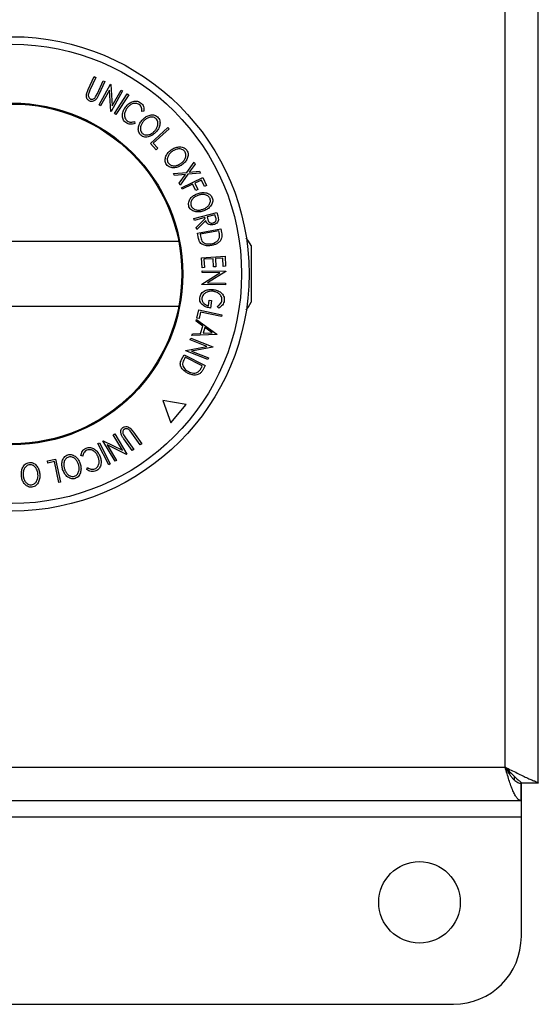
# Model space of a CAD drawing. Extents: x 5 to 292, y 5 to 205.
# Drawn here: x 56 to 75, y 64 to 100 of the extents above; entities that cross this region are included whole.
import ezdxf

# ---------------------------------------------------------------- set-up
doc = ezdxf.new("R2010")
doc.units = 0
doc.layers.get('0').update_dxf_attribs({"linetype": 'CONTINUOUS'})

msp = doc.modelspace()

# ---------------------------------------------------------------- linework, layer by layer
at = {"color": 7, "linetype": 'CONTINUOUS'}
for p, q in [((75.2558, 71.7361), (75.2558, 109.2008)), ((74.0308, 72.3185), (74.0308, 108.6185)), ((58.6895, 97.2501), (58.9041, 97.7273)), ((58.9632, 97.7007), (58.7486, 97.2235)), ((58.9041, 97.7273), (58.9632, 97.7007)), ((59.0218, 97.1007), (59.2364, 97.578)), ((59.2954, 97.5516), (59.0808, 97.0744)), ((59.2364, 97.578), (59.2954, 97.5516)), ((58.6256, 97.0787), (58.6895, 97.2501)), ((58.7486, 97.2235), (58.7035, 97.1167)), ((58.9601, 96.9799), (59.0218, 97.1007)), ((59.0859, 96.6878), (59.512, 97.4467)), ((59.466, 97.229), (59.1441, 96.6553)), ((59.5147, 96.4471), (59.466, 97.229)), ((59.512, 97.4467), (59.5242, 97.4399)), ((59.5242, 97.4399), (59.5718, 96.6491)), ((59.9534, 97.1989), (59.5274, 96.44)), ((59.5718, 96.6491), (59.898, 97.2301)), ((59.6519, 96.3649), (60.1253, 97.0965)), ((59.898, 97.2301), (59.9534, 97.1989)), ((60.1253, 97.0965), (60.1795, 97.0614)), ((60.1795, 97.0614), (59.7061, 96.3298)), ((59.1441, 96.6553), (59.0859, 96.6878)), ((59.5274, 96.44), (59.5147, 96.4471)), ((60.7341, 96.451), (60.6616, 96.4395)), ((59.7061, 96.3298), (59.6519, 96.3649)), ((60.3918, 96.0775), (60.4019, 96.0053)), ((60.9762, 95.2654), (61.6219, 95.8509)), ((61.6655, 95.8029), (61.0821, 95.2739)), ((61.6219, 95.8509), (61.6655, 95.8029)), ((61.1857, 95.0344), (60.9762, 95.2654)), ((61.0821, 95.2739), (61.2481, 95.0908)), ((61.2481, 95.0908), (61.1857, 95.0344)), ((62.3174, 94.2026), (62.5871, 94.5772)), ((62.5871, 94.5772), (62.6245, 94.5119)), ((61.8278, 94.1584), (62.3174, 94.2026)), ((62.6245, 94.5119), (62.4075, 94.2103)), ((62.4075, 94.2103), (62.7781, 94.2437)), ((62.7781, 94.2437), (62.8152, 94.1792)), ((61.8652, 94.0931), (61.8278, 94.1584)), ((62.2644, 94.1282), (61.8652, 94.0931)), ((62.0317, 93.8027), (62.2644, 94.1282)), ((62.3553, 94.1367), (62.0691, 93.7374)), ((62.1201, 93.6375), (62.9006, 94.0149)), ((62.8152, 94.1792), (62.3553, 94.1367)), ((62.8515, 93.9204), (62.6075, 93.8024)), ((62.9639, 93.6877), (62.8515, 93.9204)), ((62.9006, 94.0149), (63.0408, 93.7249)), ((62.0691, 93.7374), (62.0317, 93.8027)), ((62.1479, 93.5802), (62.1201, 93.6375)), ((62.5303, 93.7652), (62.1479, 93.5802)), ((62.6427, 93.5325), (62.5303, 93.7652)), ((62.6075, 93.8024), (62.7199, 93.5697)), ((62.7199, 93.5697), (62.6427, 93.5325)), ((63.0408, 93.7249), (62.9639, 93.6877)), ((62.5763, 92.5009), (63.4184, 92.7311)), ((62.5934, 92.4386), (62.5763, 92.5009)), ((62.9849, 92.5457), (62.5934, 92.4386)), ((62.6643, 92.1794), (62.9947, 92.5101)), ((63.0156, 92.4334), (62.6854, 92.1023)), ((62.9947, 92.5101), (62.9849, 92.5457)), ((63.353, 92.6462), (63.0668, 92.568)), ((63.0668, 92.568), (63.095, 92.4605)), ((63.383, 92.5366), (63.353, 92.6462)), ((63.4184, 92.7311), (63.4524, 92.607)), ((63.4524, 92.607), (63.4792, 92.4633)), ((62.6854, 92.1023), (62.6643, 92.1794)), ((62.7137, 91.9731), (63.566, 92.128)), ((63.4942, 92.0521), (62.8053, 91.9269)), ((63.5024, 92.0073), (63.4942, 92.0521)), ((63.566, 92.128), (63.59, 91.9964)), ((62.0163, 91.6591), (49.7452, 91.6591)), ((62.7503, 91.7714), (62.7137, 91.9731)), ((62.8053, 91.9269), (62.8186, 91.8536)), ((64.6819, 91.5099), (64.6819, 89.4271)), ((62.8531, 91.064), (63.7219, 91.1186)), ((62.8762, 90.6961), (62.8531, 91.064)), ((63.2837, 91.0261), (62.9429, 91.0047)), ((62.9429, 91.0047), (62.9619, 90.7015)), ((63.3028, 90.7228), (63.2837, 91.0261)), ((63.6403, 91.0485), (63.3688, 91.0314)), ((63.3688, 91.0314), (63.3878, 90.7282)), ((63.6596, 90.7425), (63.6403, 91.0485)), ((63.7219, 91.1186), (63.7453, 90.7479)), ((62.8754, 90.516), (62.8767, 90.5824)), ((62.9619, 90.7015), (62.8762, 90.6961)), ((62.8767, 90.5824), (63.7509, 90.5657)), ((63.3878, 90.7282), (63.3028, 90.7228)), ((63.7453, 90.7479), (63.6596, 90.7425)), ((62.8671, 90.0913), (63.5361, 90.5033)), ((63.5361, 90.5033), (62.8754, 90.516)), ((63.7505, 90.5517), (63.0731, 90.1363)), ((63.7509, 90.5657), (63.7505, 90.5517)), ((62.8669, 90.0768), (62.8671, 90.0913)), ((63.7411, 90.0601), (62.8669, 90.0768)), ((63.0731, 90.1363), (63.7423, 90.1235)), ((63.7423, 90.1235), (63.7411, 90.0601)), ((63.1112, 89.2955), (63.1368, 89.5004)), ((63.1368, 89.5004), (63.2197, 89.4901)), ((63.2197, 89.4901), (63.1851, 89.2132)), ((49.7452, 89.2778), (62.0163, 89.2778)), ((62.6876, 88.8392), (62.7525, 89.1447)), ((62.7525, 89.1447), (63.6061, 88.9633)), ((63.4931, 89.2135), (63.4363, 89.271)), ((62.6564, 88.7255), (62.6767, 88.7947)), ((62.6767, 88.7947), (63.4255, 88.2557)), ((62.7701, 88.8218), (62.6876, 88.8392)), ((62.8215, 89.0637), (62.7701, 88.8218)), ((63.5927, 88.8998), (62.8215, 89.0637)), ((63.6061, 88.9633), (63.5927, 88.8998)), ((62.9024, 88.5476), (62.6564, 88.7255)), ((62.8238, 88.2803), (62.9024, 88.5476)), ((62.9749, 88.496), (62.9125, 88.2839)), ((63.2461, 88.3004), (62.9749, 88.496)), ((62.4424, 88.0457), (62.4671, 88.1075)), ((63.0537, 87.8013), (62.4424, 88.0457)), ((62.4671, 88.1075), (63.2759, 87.7841)), ((62.5009, 88.1971), (62.5204, 88.2638)), ((63.4211, 88.2407), (62.5009, 88.1971)), ((62.5204, 88.2638), (62.8238, 88.2803)), ((62.9125, 88.2839), (63.2461, 88.3004)), ((63.4255, 88.2557), (63.4211, 88.2407)), ((62.2849, 87.6521), (63.0537, 87.8013)), ((63.2707, 87.7711), (62.4928, 87.6216)), ((63.2759, 87.7841), (63.2707, 87.7711)), ((62.121, 87.3138), (62.2149, 87.4964)), ((62.2149, 87.4964), (62.9899, 87.0982)), ((62.2599, 87.4039), (62.2258, 87.3376)), ((62.8862, 87.082), (62.2599, 87.4039)), ((62.2796, 87.6386), (62.2849, 87.6521)), ((63.0884, 87.3151), (62.2796, 87.6386)), ((62.4928, 87.6216), (63.1119, 87.374)), ((63.1119, 87.374), (63.0884, 87.3151)), ((62.8654, 87.0414), (62.8862, 87.082)), ((62.9899, 87.0982), (62.9287, 86.9793)), ((61.4346, 85.8083), (61.7308, 84.9945)), ((62.2875, 85.6579), (61.4346, 85.8083)), ((61.7308, 84.9945), (62.2875, 85.6579)), ((60.233, 84.7863), (60.3495, 84.6452)), ((59.607, 84.549), (59.6643, 84.583)), ((59.9429, 83.9833), (59.607, 84.549)), ((59.6643, 84.583), (60.1085, 83.8346)), ((59.9802, 84.5459), (60.054, 84.4321)), ((60.054, 84.4321), (60.36, 84.0076)), ((60.2969, 84.6074), (60.2269, 84.6997)), ((60.6028, 84.1829), (60.2969, 84.6074)), ((60.3495, 84.6452), (60.6555, 84.2208)), ((59.0441, 84.2249), (59.1017, 84.2543)), ((59.441, 83.4492), (59.0441, 84.2249)), ((59.1017, 84.2543), (59.4986, 83.4785)), ((59.229, 84.3246), (59.2415, 84.332)), ((59.6732, 83.5762), (59.229, 84.3246)), ((59.2415, 84.332), (59.9429, 83.9833)), ((59.3879, 84.1816), (59.728, 83.6086)), ((60.0965, 83.8275), (59.3879, 84.1816)), ((60.3076, 83.9697), (60.0016, 84.3942)), ((60.6555, 84.2208), (60.6028, 84.1829)), ((58.4829, 83.7573), (58.4153, 83.7846)), ((60.1085, 83.8346), (60.0965, 83.8275)), ((60.36, 84.0076), (60.3076, 83.9697)), ((57.1825, 83.5913), (57.4873, 83.6572)), ((57.2002, 83.509), (57.1825, 83.5913)), ((57.4417, 83.5612), (57.2002, 83.509)), ((57.6082, 82.7915), (57.4417, 83.5612)), ((57.4873, 83.6572), (57.6715, 82.8052)), ((58.6352, 83.2741), (58.6614, 83.3426)), ((59.4986, 83.4785), (59.441, 83.4492)), ((59.728, 83.6086), (59.6732, 83.5762)), ((57.6715, 82.8052), (57.6082, 82.7915)), ((37.7308, 72.3185), (74.0308, 72.3185)), ((74.195, 72.1574), (74.195, 72.0622)), ((74.3661, 71.9878), (74.3661, 71.8489)), ((75.2558, 71.7361), (74.6308, 71.7361)), ((74.6131, 71.7185), (74.6131, 71.0935)), ((74.6308, 71.7185), (74.6131, 71.7185)), ((74.6308, 71.0935), (74.6308, 71.7185)), ((37.1484, 71.0935), (74.6131, 71.0935)), ((74.6308, 71.0935), (74.6131, 71.0935)), ((74.6308, 70.4935), (74.6308, 71.0935)), ((37.1308, 70.4935), (74.6308, 70.4935)), ((74.6308, 66.0935), (74.6308, 70.4935)), ((39.6308, 63.5935), (72.1308, 63.5935))]:
    msp.add_line(p, q, dxfattribs=at)
at = {"color": 7, "linetype": 'CONTINUOUS', "flags": 128}
for points in [[(64.6819, 91.5099), (64.5894, 91.6755), (64.5067, 91.8007)], [(64.5067, 89.1362), (64.5894, 89.2615), (64.6819, 89.4271)]]:
    msp.add_lwpolyline(points, dxfattribs=at)
at = {"color": 7, "linetype": 'CONTINUOUS'}
for centre, radius in [((55.8808, 90.4685), 8.7283), ((55.8808, 90.4685), 8.4519), ((55.8808, 90.4685), 6.2862), ((55.8808, 90.4685), 6.25), ((70.8808, 67.3435), 1.5)]:
    msp.add_circle(centre, radius, dxfattribs=at)
msp.add_arc((72.1308, 66.0935), 2.5, 270, 0, dxfattribs=at)
for points, knots in [([(58.7035, 97.1167), (58.6979, 97.0979), (58.6867, 97.0604), (58.6888, 96.999), (58.7138, 96.9518), (58.7427, 96.9191), (58.7623, 96.9084), (58.7721, 96.9031)], [0, 0, 0, 0, 0.2497682, 0.4984076, 0.7479428, 0.8737176, 1, 1, 1, 1]), ([(58.7416, 96.8264), (58.7297, 96.8324), (58.706, 96.8444), (58.6659, 96.8789), (58.6315, 96.9343), (58.6161, 97.0076), (58.6224, 97.055), (58.6256, 97.0787)], [0, 0, 0, 0, 0.1252631, 0.2500782, 0.4998453, 0.7496734, 1, 1, 1, 1]), ([(59.0808, 97.0744), (59.073, 97.0571), (59.0573, 97.0225), (59.0316, 96.9718), (59.0012, 96.9237), (58.9644, 96.8799), (58.9187, 96.8436), (58.8655, 96.8172), (58.8029, 96.8074), (58.7621, 96.82), (58.7416, 96.8264)], [0, 0, 0, 0, 0.1253661, 0.2506203, 0.3752134, 0.4999126, 0.6251619, 0.7501759, 0.8746626, 1, 1, 1, 1]), ([(58.7721, 96.9031), (58.7813, 96.8998), (58.7999, 96.8931), (58.8388, 96.8925), (58.884, 96.9063), (58.9278, 96.9383), (58.9493, 96.966), (58.9601, 96.9799)], [0, 0, 0, 0, 0.1253676, 0.2507686, 0.500274, 0.7495317, 1, 1, 1, 1]), ([(60.0653, 96.6156), (60.0983, 96.6541), (60.1639, 96.7308), (60.2768, 96.7969), (60.3782, 96.8254), (60.4596, 96.831), (60.5428, 96.8123), (60.5912, 96.7825), (60.6155, 96.7676)], [0, 0, 0, 0, 0.2502427, 0.4981863, 0.6235928, 0.7491848, 0.8743353, 1, 1, 1, 1]), ([(60.5651, 96.6986), (60.5452, 96.7101), (60.5054, 96.7331), (60.4379, 96.7448), (60.3714, 96.7421), (60.2877, 96.7193), (60.1963, 96.6633), (60.1425, 96.6003), (60.1154, 96.5686)], [0, 0, 0, 0, 0.1238799, 0.2475944, 0.3732273, 0.4994616, 0.7485637, 1, 1, 1, 1]), ([(60.6155, 96.7676), (60.6388, 96.7472), (60.6853, 96.7063), (60.7252, 96.6232), (60.742, 96.5362), (60.7367, 96.4795), (60.7341, 96.451)], [0, 0, 0, 0, 0.2496228, 0.4995178, 0.7492135, 1, 1, 1, 1]), ([(59.9465, 96.3184), (59.9557, 96.3727), (59.9741, 96.4813), (60.0348, 96.5708), (60.0653, 96.6156)], [0, 0, 0, 0, 0.4995871, 1, 1, 1, 1]), ([(60.1154, 96.5686), (60.0927, 96.5336), (60.0474, 96.4638), (60.0212, 96.3599), (60.022, 96.2735), (60.0367, 96.208), (60.0709, 96.1466), (60.106, 96.1153), (60.1236, 96.0996)], [0, 0, 0, 0, 0.2500373, 0.4978781, 0.623252, 0.7488875, 0.8742142, 1, 1, 1, 1]), ([(60.6616, 96.4395), (60.6632, 96.4625), (60.6663, 96.5087), (60.6543, 96.5796), (60.6205, 96.6469), (60.5836, 96.6813), (60.5651, 96.6986)], [0, 0, 0, 0, 0.2493561, 0.4984322, 0.7489139, 1, 1, 1, 1]), ([(60.0713, 96.0361), (60.0499, 96.0543), (60.0071, 96.0906), (59.9655, 96.1632), (59.9454, 96.241), (59.9461, 96.2926), (59.9465, 96.3184)], [0, 0, 0, 0, 0.250551, 0.5004375, 0.7497178, 1, 1, 1, 1]), ([(60.4019, 96.0053), (60.3757, 95.9961), (60.3235, 95.9776), (60.2375, 95.9707), (60.149, 95.9881), (60.0972, 96.0201), (60.0713, 96.0361)], [0, 0, 0, 0, 0.2497549, 0.4986537, 0.7485875, 1, 1, 1, 1]), ([(60.1236, 96.0996), (60.1444, 96.0867), (60.1861, 96.0608), (60.2825, 96.0453), (60.3481, 96.0647), (60.3918, 96.0775)], [0, 0, 0, 0, 0.2501219, 0.5006717, 1, 1, 1, 1]), ([(60.6196, 95.5756), (60.6009, 95.5968), (60.5636, 95.6391), (60.5336, 95.7176), (60.5271, 95.7974), (60.5387, 95.9004), (60.5834, 96.0212), (60.6462, 96.0993), (60.6778, 96.1385)], [0, 0, 0, 0, 0.1254441, 0.2502341, 0.3756306, 0.5010887, 0.7494995, 1, 1, 1, 1]), ([(60.727, 96.0929), (60.7013, 96.0613), (60.6502, 95.9985), (60.6064, 95.8825), (60.6004, 95.7751), (60.6307, 95.6903), (60.6606, 95.656), (60.6755, 95.6388)], [0, 0, 0, 0, 0.2506879, 0.4998919, 0.7496678, 0.8747604, 1, 1, 1, 1]), ([(60.6778, 96.1385), (60.7143, 96.1729), (60.7871, 96.2416), (60.9036, 96.2971), (61.0055, 96.3189), (61.0861, 96.3189), (61.1677, 96.2975), (61.2134, 96.2638), (61.2363, 96.2469)], [0, 0, 0, 0, 0.2495343, 0.4975224, 0.6230389, 0.7484252, 0.8738849, 1, 1, 1, 1]), ([(61.1807, 96.1826), (61.162, 96.1961), (61.1245, 96.223), (61.0582, 96.2385), (60.993, 96.2395), (60.9097, 96.223), (60.8157, 96.1764), (60.7565, 96.1207), (60.727, 96.0929)], [0, 0, 0, 0, 0.1260335, 0.2516091, 0.3761032, 0.5016129, 0.7512257, 1, 1, 1, 1]), ([(61.1292, 95.7246), (61.1548, 95.7562), (61.2059, 95.8193), (61.2444, 95.9168), (61.2534, 96.0011), (61.2465, 96.0659), (61.2252, 96.1304), (61.1956, 96.1652), (61.1807, 96.1826)], [0, 0, 0, 0, 0.2498331, 0.4990019, 0.6243891, 0.7494868, 0.8750001, 1, 1, 1, 1]), ([(61.2363, 96.2469), (61.2551, 96.2257), (61.2927, 96.1833), (61.3241, 96.1046), (61.3313, 96.0238), (61.3199, 95.9193), (61.2736, 95.7973), (61.21, 95.7188), (61.178, 95.6794)], [0, 0, 0, 0, 0.1254122, 0.2499195, 0.3751591, 0.5007705, 0.7492563, 1, 1, 1, 1]), ([(61.178, 95.6794), (61.1412, 95.6447), (61.068, 95.5757), (60.928, 95.5111), (60.7953, 95.4938), (60.6874, 95.5244), (60.6422, 95.5585), (60.6196, 95.5756)], [0, 0, 0, 0, 0.2507452, 0.4993416, 0.7495585, 0.8746023, 1, 1, 1, 1]), ([(60.6755, 95.6388), (60.6943, 95.6253), (60.7318, 95.5982), (60.7979, 95.5812), (60.8632, 95.5789), (60.9467, 95.5943), (61.0404, 95.6409), (61.0997, 95.6967), (61.1292, 95.7246)], [0, 0, 0, 0, 0.1260742, 0.2517358, 0.3765934, 0.5021529, 0.751563, 1, 1, 1, 1]), ([(61.5687, 94.4923), (61.5548, 94.5169), (61.527, 94.566), (61.5132, 94.649), (61.5231, 94.7287), (61.5553, 94.8276), (61.6237, 94.9374), (61.7014, 95.0011), (61.7405, 95.0331)], [0, 0, 0, 0, 0.12523833, 0.24985989, 0.37519254, 0.50077768, 0.74939484, 1, 1, 1, 1]), ([(61.7793, 94.9781), (61.7477, 94.9524), (61.6847, 94.9012), (61.6181, 94.7963), (61.5905, 94.692), (61.603, 94.6027), (61.6253, 94.5629), (61.6365, 94.543)], [0, 0, 0, 0, 0.2506833, 0.499891, 0.7496718, 0.8747482, 1, 1, 1, 1]), ([(61.7405, 95.0331), (61.7835, 95.0593), (61.8692, 95.1114), (61.9949, 95.1425), (62.0995, 95.1423), (62.1784, 95.1255), (62.254, 95.0876), (62.2917, 95.0452), (62.3106, 95.0239)], [0, 0, 0, 0, 0.2497496, 0.4979008, 0.623505, 0.7488726, 0.8742027, 1, 1, 1, 1]), ([(62.243, 94.9724), (62.2274, 94.9895), (62.196, 95.0235), (62.1343, 95.0524), (62.0706, 95.067), (61.9854, 95.0681), (61.8837, 95.0415), (61.8141, 94.9992), (61.7793, 94.9781)], [0, 0, 0, 0, 0.1260104, 0.2515906, 0.3761413, 0.5016526, 0.7512356, 1, 1, 1, 1]), ([(62.0991, 94.5335), (62.1307, 94.5593), (62.1936, 94.6109), (62.2516, 94.6985), (62.2773, 94.7795), (62.2837, 94.8445), (62.2758, 94.912), (62.254, 94.9523), (62.243, 94.9724)], [0, 0, 0, 0, 0.2499374, 0.4990521, 0.6244155, 0.7495362, 0.8750238, 1, 1, 1, 1]), ([(62.3106, 95.0239), (62.3248, 94.9992), (62.3531, 94.95), (62.3678, 94.8662), (62.3583, 94.7855), (62.326, 94.6852), (62.2558, 94.5746), (62.1772, 94.5109), (62.1378, 94.4789)], [0, 0, 0, 0, 0.1255191, 0.2500137, 0.3752703, 0.5010429, 0.7495117, 1, 1, 1, 1]), ([(62.1378, 94.4789), (62.0946, 94.4524), (62.0085, 94.3998), (61.8581, 94.3654), (61.7243, 94.3756), (61.625, 94.4283), (61.5875, 94.4709), (61.5687, 94.4923)], [0, 0, 0, 0, 0.250668, 0.49917638, 0.74928774, 0.87433514, 1, 1, 1, 1]), ([(61.6365, 94.543), (61.652, 94.5257), (61.6829, 94.4911), (61.7443, 94.4606), (61.8079, 94.4449), (61.893, 94.4432), (61.9946, 94.4698), (62.0643, 94.5123), (62.0991, 94.5335)], [0, 0, 0, 0, 0.1260552, 0.2516898, 0.3763997, 0.5019505, 0.7514393, 1, 1, 1, 1]), ([(62.3947, 92.9407), (62.3874, 92.9681), (62.3728, 93.0227), (62.3809, 93.1066), (62.4109, 93.1811), (62.4675, 93.2684), (62.5617, 93.3571), (62.6531, 93.3992), (62.699, 93.4204)], [0, 0, 0, 0, 0.125312, 0.2499848, 0.375356, 0.5008378, 0.7492752, 1, 1, 1, 1]), ([(62.7228, 93.3579), (62.6856, 93.341), (62.6116, 93.3073), (62.5204, 93.2225), (62.4666, 93.1288), (62.4561, 93.039), (62.4675, 92.9948), (62.4733, 92.9727)], [0, 0, 0, 0, 0.2507118, 0.499895, 0.7496662, 0.874756, 1, 1, 1, 1]), ([(62.699, 93.4204), (62.7472, 93.4352), (62.8434, 93.4646), (62.9729, 93.4633), (63.0745, 93.4379), (63.147, 93.4024), (63.2115, 93.3475), (63.2374, 93.2967), (63.2504, 93.2713)], [0, 0, 0, 0, 0.2495868, 0.4977541, 0.6233309, 0.748597, 0.8740054, 1, 1, 1, 1]), ([(63.1715, 93.2381), (63.1608, 93.2586), (63.1393, 93.2996), (63.0861, 93.3427), (63.0277, 93.3721), (62.9451, 93.3939), (62.8398, 93.3943), (62.7617, 93.37), (62.7228, 93.3579)], [0, 0, 0, 0, 0.1256544, 0.2511074, 0.3761616, 0.5016282, 0.7512145, 1, 1, 1, 1]), ([(62.9202, 92.8494), (62.9573, 92.8665), (63.0313, 92.9006), (63.1097, 92.9707), (63.1555, 93.0424), (63.1782, 93.1038), (63.1877, 93.1712), (63.1769, 93.2158), (63.1715, 93.2381)], [0, 0, 0, 0, 0.2499794, 0.4991031, 0.6244437, 0.7495785, 0.8750422, 1, 1, 1, 1]), ([(63.2504, 93.2713), (63.2579, 93.2438), (63.2729, 93.189), (63.2659, 93.1042), (63.2359, 93.0285), (63.1786, 92.94), (63.0825, 92.8507), (62.9903, 92.8086), (62.9439, 92.7874)], [0, 0, 0, 0, 0.125267, 0.2496637, 0.3748971, 0.5006121, 0.7491835, 1, 1, 1, 1]), ([(62.9439, 92.7874), (62.8954, 92.7726), (62.7988, 92.7433), (62.6444, 92.7467), (62.5169, 92.789), (62.4333, 92.8645), (62.4076, 92.9153), (62.3947, 92.9407)], [0, 0, 0, 0, 0.2505189, 0.4989719, 0.7490692, 0.8742662, 1, 1, 1, 1]), ([(62.4733, 92.9727), (62.4842, 92.9521), (62.5059, 92.9111), (62.5579, 92.8665), (62.6158, 92.8355), (62.698, 92.8132), (62.803, 92.8135), (62.8812, 92.8375), (62.9202, 92.8494)], [0, 0, 0, 0, 0.126073, 0.2517211, 0.3765314, 0.502073, 0.7515414, 1, 1, 1, 1]), ([(63.3013, 92.28), (63.2725, 92.2742), (63.2154, 92.2627), (63.1399, 92.274), (63.0874, 92.3067), (63.0445, 92.3554), (63.0272, 92.4021), (63.0156, 92.4334)], [0, 0, 0, 0, 0.2511258, 0.4990162, 0.6228059, 0.7468294, 1, 1, 1, 1]), ([(63.095, 92.4605), (63.1016, 92.4388), (63.1115, 92.4063), (63.137, 92.3689), (63.1635, 92.3506), (63.193, 92.3406), (63.2336, 92.3354), (63.2638, 92.3412), (63.2836, 92.3451)], [0, 0, 0, 0, 0.2507209, 0.3759679, 0.5009647, 0.6201516, 0.7501351, 1, 1, 1, 1]), ([(63.2836, 92.3451), (63.3021, 92.3517), (63.3299, 92.3617), (63.3614, 92.3866), (63.3813, 92.4098), (63.3949, 92.4388), (63.3968, 92.4831), (63.3885, 92.5152), (63.383, 92.5366)], [0, 0, 0, 0, 0.24880641, 0.37384678, 0.49909102, 0.62420867, 0.74916898, 1, 1, 1, 1]), ([(63.4792, 92.4633), (63.4779, 92.4512), (63.4754, 92.427), (63.4571, 92.383), (63.4201, 92.3385), (63.3643, 92.3003), (63.3223, 92.2868), (63.3013, 92.28)], [0, 0, 0, 0, 0.125061, 0.2499719, 0.4997352, 0.7495212, 1, 1, 1, 1]), ([(63.2262, 91.5145), (63.1774, 91.5084), (63.0801, 91.4963), (62.9562, 91.519), (62.8645, 91.5628), (62.8052, 91.6166), (62.7685, 91.691), (62.7564, 91.7445), (62.7503, 91.7714)], [0, 0, 0, 0, 0.2504411, 0.4992408, 0.625495, 0.7497903, 0.8738949, 1, 1, 1, 1]), ([(62.8186, 91.8536), (62.8242, 91.8225), (62.8353, 91.7607), (62.861, 91.7038), (62.8738, 91.6754)], [0, 0, 0, 0, 0.5017157, 1, 1, 1, 1]), ([(62.8738, 91.6754), (62.884, 91.6624), (62.9045, 91.6364), (62.957, 91.5988), (63.0312, 91.5731), (63.123, 91.5656), (63.1832, 91.5742), (63.2133, 91.5785)], [0, 0, 0, 0, 0.1250677, 0.2499828, 0.4995056, 0.7491825, 1, 1, 1, 1]), ([(63.2133, 91.5785), (63.245, 91.5858), (63.308, 91.6002), (63.3971, 91.6421), (63.4602, 91.698), (63.498, 91.7559), (63.5084, 91.7898), (63.5137, 91.8067)], [0, 0, 0, 0, 0.2509065, 0.4998591, 0.749392, 0.8749368, 1, 1, 1, 1]), ([(63.5969, 91.7844), (63.5895, 91.7644), (63.5747, 91.7246), (63.5268, 91.6565), (63.4491, 91.5908), (63.3409, 91.5404), (63.2644, 91.5231), (63.2262, 91.5145)], [0, 0, 0, 0, 0.1249514, 0.2493814, 0.4997901, 0.7493871, 1, 1, 1, 1]), ([(63.5137, 91.8067), (63.516, 91.8287), (63.5207, 91.8727), (63.5135, 91.9401), (63.5061, 91.9847), (63.5024, 92.0073)], [0, 0, 0, 0, 0.3295812, 0.6600697, 1, 1, 1, 1]), ([(63.59, 91.9964), (63.5964, 91.9609), (63.609, 91.8902), (63.6009, 91.8195), (63.5969, 91.7844)], [0, 0, 0, 0, 0.50204411, 1, 1, 1, 1]), ([(62.7921, 89.5897), (62.7978, 89.619), (62.8091, 89.6777), (62.855, 89.7538), (62.9169, 89.8128), (62.9653, 89.8386), (62.9896, 89.8515)], [0, 0, 0, 0, 0.2503771, 0.4999842, 0.7494278, 1, 1, 1, 1]), ([(62.9896, 89.8515), (63.0383, 89.8698), (63.1357, 89.9063), (63.2376, 89.8991), (63.2886, 89.8954)], [0, 0, 0, 0, 0.4996777, 1, 1, 1, 1]), ([(63.2886, 89.8954), (63.3388, 89.8855), (63.4388, 89.8657), (63.5531, 89.7997), (63.6289, 89.7248), (63.6733, 89.6552), (63.6989, 89.5732), (63.6967, 89.5158), (63.6956, 89.487)], [0, 0, 0, 0, 0.2501337, 0.4982399, 0.6236679, 0.7491643, 0.8743389, 1, 1, 1, 1]), ([(63.1851, 89.2132), (63.1369, 89.2217), (63.0408, 89.2388), (62.9289, 89.2948), (62.8545, 89.3629), (62.8108, 89.4282), (62.7888, 89.5074), (62.791, 89.5622), (62.7921, 89.5897)], [0, 0, 0, 0, 0.2507762, 0.4991971, 0.6245174, 0.7495512, 0.8743325, 1, 1, 1, 1]), ([(62.8737, 89.5778), (62.8726, 89.5597), (62.8704, 89.5236), (62.8831, 89.471), (62.9072, 89.4246), (62.9502, 89.3723), (63.0182, 89.3232), (63.0802, 89.3048), (63.1112, 89.2955)], [0, 0, 0, 0, 0.12532854, 0.25017077, 0.37522491, 0.50049861, 0.74969013, 1, 1, 1, 1]), ([(63.282, 89.828), (63.2396, 89.8295), (63.1552, 89.8325), (63.0505, 89.8019), (62.9756, 89.7551), (62.9278, 89.7065), (62.8899, 89.647), (62.8791, 89.6009), (62.8737, 89.5778)], [0, 0, 0, 0, 0.2504976, 0.4989144, 0.6247168, 0.7505791, 0.8751799, 1, 1, 1, 1]), ([(63.6103, 89.4956), (63.6106, 89.5185), (63.6113, 89.5644), (63.5887, 89.6291), (63.5543, 89.686), (63.4947, 89.7485), (63.4028, 89.8025), (63.3224, 89.8195), (63.282, 89.828)], [0, 0, 0, 0, 0.1241999, 0.2486437, 0.3749622, 0.5011872, 0.749476, 1, 1, 1, 1]), ([(63.4363, 89.271), (63.4757, 89.2978), (63.535, 89.3382), (63.5911, 89.422), (63.6039, 89.4711), (63.6103, 89.4956)], [0, 0, 0, 0, 0.4986126, 0.7498363, 1, 1, 1, 1]), ([(63.6956, 89.487), (63.6894, 89.4572), (63.6769, 89.3975), (63.6119, 89.2945), (63.5406, 89.2459), (63.4931, 89.2135)], [0, 0, 0, 0, 0.2502999, 0.5003609, 1, 1, 1, 1]), ([(62.3441, 86.8189), (62.3016, 86.8439), (62.2168, 86.8936), (62.1318, 86.9869), (62.0849, 87.0773), (62.0702, 87.1564), (62.0861, 87.2384), (62.1093, 87.2886), (62.121, 87.3138)], [0, 0, 0, 0, 0.2500469, 0.4985592, 0.6245441, 0.7488971, 0.8735215, 1, 1, 1, 1]), ([(62.2258, 87.3376), (62.2113, 87.3094), (62.1824, 87.2534), (62.168, 87.1925), (62.1608, 87.1622)], [0, 0, 0, 0, 0.5019715, 1, 1, 1, 1]), ([(62.1608, 87.1622), (62.1614, 87.1455), (62.1625, 87.1122), (62.182, 87.0504), (62.2244, 86.9839), (62.2935, 86.9227), (62.3464, 86.8927), (62.3729, 86.8776)], [0, 0, 0, 0, 0.1257853, 0.2512941, 0.5006855, 0.7494431, 1, 1, 1, 1]), ([(62.7519, 86.8753), (62.7672, 86.8914), (62.7976, 86.9232), (62.8331, 86.981), (62.8544, 87.0209), (62.8654, 87.0414)], [0, 0, 0, 0, 0.33043754, 0.65585334, 1, 1, 1, 1]), ([(62.9287, 86.9793), (62.9121, 86.9472), (62.879, 86.8832), (62.8293, 86.8321), (62.8046, 86.8067)], [0, 0, 0, 0, 0.5022475, 1, 1, 1, 1]), ([(62.8046, 86.8067), (62.7865, 86.7953), (62.7503, 86.7727), (62.6705, 86.7479), (62.5685, 86.7431), (62.4516, 86.7695), (62.38, 86.8024), (62.3441, 86.8189)], [0, 0, 0, 0, 0.1248995, 0.2494601, 0.499401, 0.7487929, 1, 1, 1, 1]), ([(62.3729, 86.8776), (62.4026, 86.864), (62.4616, 86.8368), (62.5582, 86.8155), (62.6427, 86.8214), (62.7083, 86.8446), (62.7374, 86.8651), (62.7519, 86.8753)], [0, 0, 0, 0, 0.2508972, 0.4998686, 0.7493867, 0.8749296, 1, 1, 1, 1]), ([(60.0016, 84.3942), (59.9905, 84.4096), (59.9685, 84.4405), (59.9374, 84.4881), (59.911, 84.5385), (59.8914, 84.5923), (59.8828, 84.6499), (59.8865, 84.7092), (59.9094, 84.7683), (59.9407, 84.7974), (59.9565, 84.812)], [0, 0, 0, 0, 0.1253661, 0.2506203, 0.3752134, 0.4999126, 0.6251619, 0.7501759, 0.8746626, 1, 1, 1, 1]), ([(59.9565, 84.812), (59.9676, 84.8193), (59.9898, 84.8338), (60.0398, 84.8513), (60.105, 84.8533), (60.1761, 84.83), (60.2141, 84.8009), (60.233, 84.7863)], [0, 0, 0, 0, 0.1252631, 0.2500782, 0.4998453, 0.7496734, 1, 1, 1, 1]), ([(60.0077, 84.7472), (60.0002, 84.7408), (59.9851, 84.7281), (59.9651, 84.6947), (59.9545, 84.6487), (59.9603, 84.5947), (59.9735, 84.5622), (59.9802, 84.5459)], [0, 0, 0, 0, 0.12536756, 0.25076858, 0.50027404, 0.74953166, 1, 1, 1, 1]), ([(60.2269, 84.6997), (60.2134, 84.714), (60.1865, 84.7425), (60.1324, 84.7713), (60.079, 84.7733), (60.0362, 84.7646), (60.0172, 84.753), (60.0077, 84.7472)], [0, 0, 0, 0, 0.2497682, 0.4984076, 0.7479428, 0.8737176, 1, 1, 1, 1]), ([(58.4153, 83.7846), (58.4203, 83.8119), (58.4305, 83.8664), (58.4675, 83.9443), (58.5268, 84.0122), (58.5803, 84.0411), (58.6072, 84.0555)], [0, 0, 0, 0, 0.2497549, 0.4986537, 0.7485875, 1, 1, 1, 1]), ([(58.6072, 84.0555), (58.6337, 84.065), (58.6865, 84.0839), (58.7702, 84.0836), (58.8476, 84.0621), (58.8919, 84.0357), (58.9141, 84.0225)], [0, 0, 0, 0, 0.250551, 0.50043748, 0.74971775, 1, 1, 1, 1]), ([(57.745, 83.2754), (57.7333, 83.3246), (57.7101, 83.4226), (57.7242, 83.5761), (57.7755, 83.6997), (57.856, 83.7778), (57.9082, 83.7999), (57.9343, 83.811)], [0, 0, 0, 0, 0.2507452, 0.4993416, 0.7495585, 0.8746023, 1, 1, 1, 1]), ([(57.9611, 83.7309), (57.9399, 83.7214), (57.8977, 83.7025), (57.85, 83.6537), (57.8153, 83.5984), (57.7869, 83.5183), (57.7804, 83.4138), (57.7991, 83.3346), (57.8085, 83.2951)], [0, 0, 0, 0, 0.1260742, 0.2517358, 0.3765934, 0.5021529, 0.751563, 1, 1, 1, 1]), ([(57.9343, 83.811), (57.962, 83.8166), (58.0172, 83.8277), (58.1002, 83.8144), (58.1725, 83.7801), (58.2559, 83.7186), (58.3383, 83.6195), (58.3744, 83.5261), (58.3926, 83.4791)], [0, 0, 0, 0, 0.12544414, 0.25023406, 0.37563059, 0.50108866, 0.74949948, 1, 1, 1, 1]), ([(58.3285, 83.4593), (58.3141, 83.4973), (58.2852, 83.573), (58.2067, 83.669), (58.1166, 83.7279), (58.028, 83.7439), (57.9834, 83.7352), (57.9611, 83.7309)], [0, 0, 0, 0, 0.2506879, 0.4998919, 0.7496678, 0.8747604, 1, 1, 1, 1]), ([(58.6361, 83.9785), (58.6145, 83.9669), (58.5712, 83.9437), (58.5096, 83.868), (58.4935, 83.8016), (58.4829, 83.7573)], [0, 0, 0, 0, 0.2501219, 0.5006717, 1, 1, 1, 1]), ([(59.0463, 83.7511), (59.0273, 83.7883), (58.9896, 83.8624), (58.9127, 83.937), (58.8374, 83.9796), (58.7734, 83.9995), (58.7031, 84.0006), (58.6584, 83.9859), (58.6361, 83.9785)], [0, 0, 0, 0, 0.2500373, 0.4978781, 0.623252, 0.7488875, 0.8742142, 1, 1, 1, 1]), ([(58.9141, 84.0225), (58.9565, 83.9874), (59.0414, 83.9171), (59.0885, 83.8198), (59.1121, 83.771)], [0, 0, 0, 0, 0.4995871, 1, 1, 1, 1]), ([(58.934, 83.2966), (58.9539, 83.3081), (58.9938, 83.3311), (59.0377, 83.3837), (59.0686, 83.4426), (59.0907, 83.5265), (59.0879, 83.6337), (59.0602, 83.7118), (59.0463, 83.7511)], [0, 0, 0, 0, 0.1238799, 0.2475944, 0.3732273, 0.4994616, 0.7485637, 1, 1, 1, 1]), ([(59.1121, 83.771), (59.1289, 83.7232), (59.1625, 83.6279), (59.1633, 83.4972), (59.1373, 83.3951), (59.1015, 83.3218), (59.0437, 83.2592), (58.9937, 83.232), (58.9686, 83.2184)], [0, 0, 0, 0, 0.2502427, 0.4981863, 0.6235928, 0.7491848, 0.8743353, 1, 1, 1, 1]), ([(56.2254, 83.0445), (56.2241, 83.0952), (56.2215, 83.196), (56.267, 83.3435), (56.3427, 83.4543), (56.438, 83.5139), (56.4936, 83.5251), (56.5215, 83.5307)], [0, 0, 0, 0, 0.250668, 0.4991764, 0.7492877, 0.8743351, 1, 1, 1, 1]), ([(56.5316, 83.4466), (56.5088, 83.4419), (56.4634, 83.4324), (56.4063, 83.3944), (56.3609, 83.3472), (56.3168, 83.2743), (56.2892, 83.1731), (56.2911, 83.0914), (56.292, 83.0507)], [0, 0, 0, 0, 0.1260552, 0.2516898, 0.3763997, 0.5019505, 0.7514393, 1, 1, 1, 1]), ([(56.5215, 83.5307), (56.5498, 83.5304), (56.6062, 83.5299), (56.685, 83.5003), (56.7491, 83.4519), (56.8186, 83.3746), (56.8795, 83.2605), (56.8958, 83.1613), (56.904, 83.1115)], [0, 0, 0, 0, 0.1252383, 0.2498599, 0.3751925, 0.5007777, 0.7493948, 1, 1, 1, 1]), ([(56.8369, 83.1053), (56.8305, 83.1455), (56.8176, 83.2257), (56.7601, 83.3359), (56.6836, 83.4119), (56.6, 83.4458), (56.5544, 83.4463), (56.5316, 83.4466)], [0, 0, 0, 0, 0.2506833, 0.499891, 0.7496718, 0.8747482, 1, 1, 1, 1]), ([(58.1794, 83.0215), (58.2004, 83.031), (58.2425, 83.05), (58.289, 83.0997), (58.3225, 83.1556), (58.3499, 83.236), (58.3565, 83.3407), (58.3379, 83.4198), (58.3285, 83.4593)], [0, 0, 0, 0, 0.1260335, 0.2516091, 0.3761032, 0.5016129, 0.7512257, 1, 1, 1, 1]), ([(58.3926, 83.4791), (58.4042, 83.4303), (58.4273, 83.3329), (58.4171, 83.2042), (58.385, 83.1051), (58.3447, 83.0353), (58.2854, 82.9754), (58.2334, 82.9526), (58.2073, 82.9412)], [0, 0, 0, 0, 0.2495343, 0.4975224, 0.6230389, 0.7484252, 0.8738849, 1, 1, 1, 1]), ([(58.6614, 83.3426), (58.6806, 83.3297), (58.719, 83.304), (58.7863, 83.2789), (58.8615, 83.2745), (58.9098, 83.2892), (58.934, 83.2966)], [0, 0, 0, 0, 0.2493561, 0.4984322, 0.7489139, 1, 1, 1, 1]), ([(56.611, 82.6223), (56.5825, 82.6224), (56.5257, 82.6225), (56.4458, 82.6516), (56.3807, 82.7003), (56.3099, 82.7784), (56.2493, 82.8944), (56.2334, 82.9944), (56.2254, 83.0445)], [0, 0, 0, 0, 0.1255191, 0.2500137, 0.3752703, 0.5010429, 0.7495117, 1, 1, 1, 1]), ([(56.292, 83.0507), (56.2986, 83.0104), (56.3117, 82.9302), (56.3586, 82.8362), (56.416, 82.7734), (56.4691, 82.7354), (56.5315, 82.7084), (56.5773, 82.7072), (56.6002, 82.7066)], [0, 0, 0, 0, 0.2499374, 0.4990521, 0.6244155, 0.7495362, 0.8750238, 1, 1, 1, 1]), ([(56.6002, 82.7066), (56.6228, 82.7116), (56.6679, 82.7218), (56.7238, 82.7608), (56.7683, 82.8087), (56.8118, 82.8819), (56.8397, 82.9832), (56.8378, 83.0647), (56.8369, 83.1053)], [0, 0, 0, 0, 0.1260104, 0.2515906, 0.3761413, 0.5016526, 0.7512356, 1, 1, 1, 1]), ([(56.904, 83.1115), (56.9051, 83.0612), (56.9075, 82.9608), (56.8715, 82.8365), (56.8191, 82.746), (56.765, 82.686), (56.6945, 82.6395), (56.6389, 82.6281), (56.611, 82.6223)], [0, 0, 0, 0, 0.2497496, 0.4979008, 0.623505, 0.7488726, 0.8742027, 1, 1, 1, 1]), ([(58.2073, 82.9412), (58.1795, 82.9355), (58.124, 82.9241), (58.0401, 82.9363), (57.9666, 82.9705), (57.8818, 83.0326), (57.7992, 83.1337), (57.7631, 83.228), (57.745, 83.2754)], [0, 0, 0, 0, 0.1254122, 0.2499195, 0.3751591, 0.5007705, 0.7492563, 1, 1, 1, 1]), ([(57.8085, 83.2951), (57.8231, 83.2572), (57.8522, 83.1814), (57.9174, 83.0993), (57.9859, 83.0493), (58.0455, 83.0229), (58.1119, 83.0091), (58.1569, 83.0173), (58.1794, 83.0215)], [0, 0, 0, 0, 0.2498331, 0.4990019, 0.6243891, 0.7494868, 0.8750001, 1, 1, 1, 1]), ([(58.9686, 83.2184), (58.9393, 83.2085), (58.8806, 83.1887), (58.7887, 83.1957), (58.705, 83.2247), (58.6585, 83.2576), (58.6352, 83.2741)], [0, 0, 0, 0, 0.2496228, 0.4995178, 0.7492135, 1, 1, 1, 1]), ([(74.0308, 72.3185), (74.1056, 72.2825), (74.2574, 72.2095), (74.4777, 72.1045), (74.6859, 72.003), (74.8671, 71.9113), (75.0229, 71.8442), (75.1363, 71.7999), (75.2116, 71.7687), (75.2499, 71.7487), (75.254, 71.7399), (75.2558, 71.7361)], [0, 0, 0, 0, 0.122823, 0.2492316, 0.3713288, 0.4973948, 0.6110902, 0.7293711, 0.8268289, 0.9270091, 1, 1, 1, 1]), ([(74.0308, 72.3185), (74.0759, 72.2743), (74.1673, 72.1846), (74.285, 72.0698), (74.3804, 71.9735), (74.4701, 71.8823), (74.5657, 71.8049), (74.6233, 71.7583), (74.6288, 71.742), (74.6308, 71.7361)], [0, 0, 0, 0, 0.1672593, 0.3393869, 0.4471647, 0.5569231, 0.7298118, 0.9027584, 1, 1, 1, 1])]:
    msp.add_open_spline(points, degree=3, knots=knots, dxfattribs=at)
for points in [[(74.6131, 71.0935), (74.5888, 71.098), (74.5403, 71.1071), (74.4675, 71.18), (74.3947, 71.2932), (74.3219, 71.4467), (74.2491, 71.6335), (74.1763, 71.8467), (74.1036, 72.0779), (74.055, 72.2383), (74.0308, 72.3185)], [(74.6131, 71.7185), (74.5888, 71.7207), (74.5403, 71.7252), (74.4675, 71.7608), (74.3947, 71.8163), (74.3219, 71.8915), (74.2491, 71.983), (74.1763, 72.0874), (74.1036, 72.2007), (74.055, 72.2792), (74.0308, 72.3185)]]:
    msp.add_open_spline(points, degree=3, dxfattribs=at)

doc.saveas('drawing.dxf')
